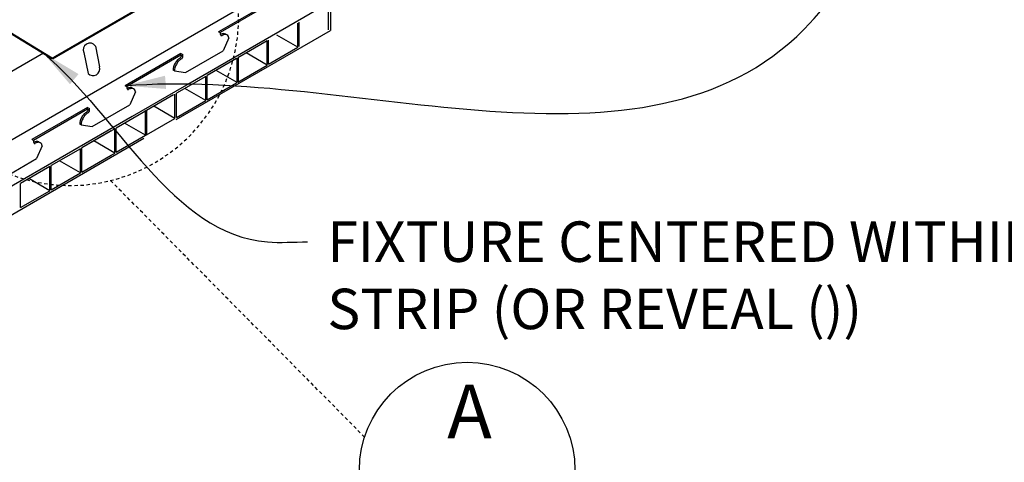
# Model space of a CAD drawing. Units: inches. Extents: x 43244 to 51539, y -12951 to -2333.
# Drawn here: x 46878 to 46915, y -7659 to -7642 of the extents above; entities that cross this region are included whole.
import ezdxf

# ---------------------------------------------------------------- set-up
doc = ezdxf.new("R2010")
doc.units = ezdxf.units.IN
doc.header["$MEASUREMENT"] = 0
doc.linetypes.add('HIDDEN', pattern=[0.375, 0.25, -0.125])
for name, color, linetype in [('Carriers', 132, 'Continuous'), ('Details', 7, 'Continuous'), ('Endure', 253, 'Continuous'), ('Notes', 12, 'Continuous')]:
    doc.layers.add(name, color=color, linetype=linetype)
doc.styles.add('RomanS', font='arial.ttf')
doc.styles.get("Standard").update_dxf_attribs({"font": 'arial.ttf', "height": 2})
doc.dimstyles.new('00 Std Half inch equals foot', dxfattribs={"dimscale": 48, "dimtxt": 0.0625, "dimasz": 0.0625, "dimexe": 0.03125, "dimexo": 0.03125, "dimgap": 0.03125, "dimtad": 0, "dimtih": 1, "dimtoh": 1, "dimdec": 4, "dimzin": 3, "dimdsep": 46, "dimlunit": 4, "dimtxsty": 'RomanS', "dimcen": 0.09375, "dimdle": 0.125, "dimazin": 0, "dimtfac": 0.75, "dimtdec": 4, "dimtofl": 0, "dimtmove": 1, "dimatfit": 3, "dimfxl": 0, "dimfrac": 1, "dimtolj": 1, "dimtzin": 0, "dimarcsym": 0})

msp = doc.modelspace()

# ---------------------------------------------------------------- linework, layer by layer
at = {"linetype": 'HIDDEN', "ltscale": 0.5}
msp.add_line((46891.05443, -7657.84947), (46881.6308, -7648.34045), dxfattribs=at)
msp.add_arc((46880.13222, -7642.2707), 6.25201, 207.441024, 205.656339, dxfattribs=at)
at = {"layer": 'Carriers'}
for p, q in [((46885.70905, -7642.86025), (46885.63853, -7642.81954)), ((46885.70905, -7642.92225), (46885.70905, -7642.86025)), ((46886.01662, -7643.04716), (46885.81192, -7643.52486)), ((46881.06262, -7643.34809), (46881.22177, -7644.12567)), ((46880.63567, -7643.59458), (46880.79482, -7644.37217)), ((46884.24077, -7643.68654), (46884.24077, -7643.62654)), ((46884.24077, -7643.68654), (46884.24077, -7643.62654)), ((46884.31302, -7643.72825), (46884.31302, -7643.66825)), ((46884.31302, -7643.72825), (46884.31302, -7643.66825)), ((46883.99952, -7644.27125), (46884.41386, -7644.33203)), ((46882.24495, -7644.86025), (46882.17443, -7644.81954)), ((46882.24495, -7644.86025), (46882.17443, -7644.81954)), ((46882.24495, -7644.92225), (46882.24495, -7644.86025)), ((46882.24495, -7644.92225), (46882.24495, -7644.86025)), ((46882.55252, -7645.04716), (46882.34782, -7645.52486)), ((46880.77667, -7645.68654), (46880.77667, -7645.62654)), ((46880.84892, -7645.72825), (46880.84892, -7645.66825)), ((46880.53542, -7646.27125), (46880.94976, -7646.33203)), ((46878.78085, -7646.86025), (46878.71033, -7646.81954)), ((46878.78085, -7646.92225), (46878.78085, -7646.86025)), ((46879.08842, -7647.04716), (46878.88372, -7647.52486))]:
    msp.add_line(p, q, dxfattribs=at)
for points in [[(46903.16165, -7632.27356), (46868.94813, -7652.02675)], [(46887.70487, -7641.62654), (46885.63853, -7642.81954)], [(46887.70487, -7641.68654), (46885.69049, -7642.84954)], [(46884.41386, -7644.33203), (46885.81192, -7643.52486)], [(46879.13289, -7643.61057), (46868.53871, -7649.72713)], [(46884.24077, -7643.62654), (46882.17443, -7644.81954)], [(46884.24077, -7643.68654), (46882.22639, -7644.84954)], [(46884.24077, -7643.62654), (46884.31302, -7643.66825)], [(46884.24077, -7643.62654), (46884.31302, -7643.66825)], [(46884.24077, -7643.68654), (46884.26106, -7643.69825)], [(46884.24077, -7643.68654), (46884.26106, -7643.69825)], [(46883.99952, -7644.27125), (46883.94756, -7644.24125)], [(46880.77667, -7645.62654), (46878.71033, -7646.81954)], [(46880.77667, -7645.68654), (46878.76229, -7646.84954)], [(46880.77667, -7645.62654), (46880.84892, -7645.66825)], [(46880.77667, -7645.68654), (46880.79696, -7645.69825)], [(46880.53542, -7646.27125), (46880.48345, -7646.24125)], [(46877.18092, -7648.50797), (46878.88372, -7647.52486)]]:
    msp.add_lwpolyline(points, dxfattribs=at)
for points in [[(46885.70905, -7642.92225, 0.10661705), (46885.71398, -7642.94509, 0.15685122), (46885.72478, -7642.95701, 0.15685122), (46885.74051, -7642.96041, 0.10661705), (46885.76275, -7642.95325, 0.07234108)], [(46885.91868, -7642.92316, 0.05962775), (46885.8945, -7642.90505, 0.15685122), (46885.8184, -7642.88864, 0.10661705), (46885.71078, -7642.92325, 0.07234108)], [(46886.01662, -7643.04716, 0.05356499), (46885.99872, -7642.99275, 0.15685122), (46885.94646, -7642.93505, 0.15685122), (46885.87036, -7642.91864, 0.10661705), (46885.76275, -7642.95325, 0.07234108)], [(46884.20736, -7643.79125, 0.07234108), (46884.11248, -7643.86612, 0.05875187), (46884.02365, -7643.98519, 0.05875187)], [(46884.25933, -7643.82125, 0.07234108), (46884.16444, -7643.89612, 0.05875187), (46884.07561, -7644.01519, 0.05875187)], [(46884.20736, -7643.79125, 0.07234108), (46884.22697, -7643.77578, 0.05875187), (46884.24533, -7643.75117, 0.05875187), (46884.25746, -7643.72297, 0.07234108), (46884.26106, -7643.69825, 0.00876078)], [(46884.25933, -7643.82125, 0.07234108), (46884.27893, -7643.80578, 0.05875187), (46884.29729, -7643.78117, 0.05875187), (46884.30942, -7643.75297, 0.07234108), (46884.31302, -7643.72825, 0.10661705)], [(46884.02365, -7643.98519, 0.05875187), (46883.96495, -7644.12165, 0.07234108), (46883.94756, -7644.24125, 0.10661705)], [(46884.07561, -7644.01519, 0.05875187), (46884.01691, -7644.15165, 0.07234108), (46883.99952, -7644.27125, 0.10661705)], [(46882.24495, -7644.92225, 0.10661705), (46882.24988, -7644.94509, 0.15685122), (46882.26068, -7644.95701, 0.15685122)], [(46882.24495, -7644.92225, 0.10661705), (46882.24988, -7644.94509, 0.15685122), (46882.26068, -7644.95701, 0.15685122), (46882.2764, -7644.96041, 0.10661705), (46882.29864, -7644.95325, 0.07234108)], [(46882.45458, -7644.92316, 0.05962775), (46882.43039, -7644.90505, 0.15685122), (46882.3543, -7644.88864, 0.10661705), (46882.24668, -7644.92325, 0.07234108)], [(46882.55252, -7645.04716, 0.05356499), (46882.53462, -7644.99275, 0.15685122), (46882.48236, -7644.93505, 0.15685122), (46882.40626, -7644.91864, 0.10661705), (46882.29864, -7644.95325, 0.07234108)], [(46880.74326, -7645.79125, 0.07234108), (46880.76287, -7645.77578, 0.05875187), (46880.78123, -7645.75117, 0.05875187), (46880.79336, -7645.72297, 0.07234108), (46880.79696, -7645.69825, 0.00876078)], [(46880.79522, -7645.82125, 0.07234108), (46880.81483, -7645.80578, 0.05875187), (46880.83319, -7645.78117, 0.05875187), (46880.84532, -7645.75297, 0.07234108), (46880.84892, -7645.72825, 0.10661705)], [(46880.55955, -7645.98519, 0.05875187), (46880.50085, -7646.12165, 0.07234108), (46880.48345, -7646.24125, 0.10661705)], [(46880.61151, -7646.01519, 0.05875187), (46880.55281, -7646.15165, 0.07234108), (46880.53542, -7646.27125, 0.10661705)], [(46880.74326, -7645.79125, 0.07234108), (46880.64838, -7645.86612, 0.05875187), (46880.55955, -7645.98519, 0.05875187)], [(46880.79522, -7645.82125, 0.07234108), (46880.70034, -7645.89612, 0.05875187), (46880.61151, -7646.01519, 0.05875187)], [(46878.78085, -7646.92225, 0.10661705), (46878.78577, -7646.94509, 0.15685122), (46878.79658, -7646.95701, 0.15685122), (46878.8123, -7646.96041, 0.10661705), (46878.83454, -7646.95325, 0.07234108)], [(46878.99048, -7646.92316, 0.05962775), (46878.96629, -7646.90505, 0.15685122), (46878.8902, -7646.88864, 0.10661705), (46878.78258, -7646.92325, 0.07234108)], [(46879.08842, -7647.04716, 0.05356499), (46879.07052, -7646.99275, 0.15685122), (46879.01825, -7646.93505, 0.15685122), (46878.94216, -7646.91864, 0.10661705), (46878.83454, -7646.95325, 0.07234108)]]:
    msp.add_lwpolyline(points, format="xyb", dxfattribs=at)
for centre, radius, start, end in [((46880.85969, -7643.4896), 0.2474, 34.88959, 205.11041), ((46880.97357, -7644.18877), 0.2561, 225.735496, 14.264504)]:
    msp.add_arc(centre, radius, start, end, dxfattribs=at)
at = {"layer": 'Details', "const_width": 0.08}
for points in [[(46879.46715, -7643.81494), (46885.16203, -7640.52699)], [(46877.23936, -7642.45284), (46879.46715, -7643.81494)]]:
    msp.add_lwpolyline(points, dxfattribs=at)
at = {"layer": 'Endure'}
for p, q in [((46889.35502, -7641.96763), (46882.42682, -7645.96763)), ((46889.35502, -7641.96763), (46884.48883, -7644.77713)), ((46887.43849, -7643.1552), (46886.34966, -7643.78384)), ((46888.57928, -7643.39581), (46887.80051, -7642.94619)), ((46886.30679, -7643.80859), (46885.21796, -7644.43722)), ((46887.43849, -7644.05445), (46886.65972, -7643.60482)), ((46887.43849, -7644.05445), (46886.65972, -7643.60482)), ((46886.32127, -7644.69947), (46885.5425, -7644.24985)), ((46885.1569, -7644.47247), (46884.06807, -7645.10111)), ((46885.1569, -7645.37172), (46884.37813, -7644.9221)), ((46883.96415, -7645.16111), (46882.87532, -7645.78975)), ((46884.01611, -7646.03036), (46883.23734, -7645.58073)), ((46882.42682, -7645.96763), (46877.56062, -7648.77713)), ((46882.92728, -7645.75975), (46881.83845, -7646.38838)), ((46881.78649, -7646.41838), (46880.56225, -7647.1252)), ((46882.92728, -7646.659), (46882.14851, -7646.20937)), ((46881.65108, -7646.49656), (46880.56225, -7647.1252)), ((46880.51029, -7647.1552), (46879.42145, -7647.78384)), ((46879.36949, -7647.81384), (46878.28066, -7648.44247)), ((46880.51029, -7648.05445), (46879.73151, -7647.60482)), ((46879.36949, -7648.71309), (46878.59072, -7648.26346))]:
    msp.add_line(p, q, dxfattribs=at)
at = {"layer": 'Endure', "linetype": 'Continuous'}
for p, q in [((46889.71098, -7642.74242), (46889.71098, -7642.00003)), ((46888.63124, -7643.36581), (46888.63124, -7642.46656)), ((46888.57928, -7643.39581), (46888.57928, -7642.49656)), ((46887.43849, -7644.05445), (46887.43849, -7643.1552)), ((46887.49045, -7644.02445), (46887.49045, -7643.1252)), ((46887.198, -7643.29405), (46886.35875, -7643.77859)), ((46887.49045, -7644.02445), (46888.57928, -7643.39581)), ((46886.32127, -7644.69947), (46886.32127, -7643.80023)), ((46886.37323, -7644.66947), (46886.37323, -7643.77023)), ((46886.34966, -7644.68309), (46887.43849, -7644.05445)), ((46885.1569, -7645.37172), (46885.1569, -7644.47247)), ((46885.20887, -7645.34172), (46885.20887, -7644.44247)), ((46885.20887, -7645.34172), (46886.2977, -7644.71309)), ((46885.20887, -7645.34172), (46886.2977, -7644.71309)), ((46884.01611, -7646.03036), (46884.01611, -7645.13111)), ((46884.06807, -7646.00036), (46884.06807, -7645.10111)), ((46884.06807, -7646.00036), (46885.1569, -7645.37172)), ((46882.97924, -7646.629), (46882.97924, -7645.72975)), ((46882.87532, -7646.689), (46884.01611, -7646.03036)), ((46882.92728, -7646.659), (46882.92728, -7645.75975)), ((46881.78649, -7647.31763), (46881.78649, -7646.41838)), ((46881.83845, -7647.28763), (46881.83845, -7646.38838)), ((46881.83845, -7647.28763), (46882.92728, -7646.659)), ((46880.51029, -7648.05445), (46880.51029, -7647.1552)), ((46880.51029, -7648.05445), (46880.51029, -7647.1552)), ((46880.56225, -7648.02445), (46880.56225, -7647.1252)), ((46880.56225, -7648.02445), (46880.56225, -7647.1252)), ((46881.78649, -7647.31763), (46881.00771, -7646.86801)), ((46880.56225, -7648.02445), (46881.78649, -7647.31763)), ((46880.56225, -7648.02445), (46881.65108, -7647.39581)), ((46879.36949, -7648.71309), (46879.36949, -7647.81384)), ((46879.42145, -7648.68309), (46879.42145, -7647.78384)), ((46879.42145, -7648.68309), (46880.51029, -7648.05445)), ((46878.28066, -7649.34172), (46878.28066, -7648.44247)), ((46878.28066, -7649.34172), (46879.36949, -7648.71309))]:
    msp.add_line(p, q, dxfattribs=at)
at = {"layer": 'Endure'}
for points in [[(46889.78553, -7641.63771), (46889.78553, -7642.76722)], [(46884.05726, -7646.07444), (46889.78553, -7642.76722)]]:
    msp.add_lwpolyline(points, dxfattribs=at)
at = {"layer": 'Endure', "linetype": 'Continuous'}
msp.add_lwpolyline([(46877.12905, -7650.07444), (46882.85733, -7646.76722)], dxfattribs=at)
at = {"layer": 'Notes'}
msp.add_lwpolyline([(46880.94976, -7646.33203), (46882.34782, -7645.52486)], dxfattribs=at)
at = {"layer": 'Notes', "ltscale": 12}
msp.add_circle((46894.86193, -7659.07542), 4, dxfattribs=at)

# ---------------------------------------------------------------- texts
at = {"layer": 'Notes'}
for s, p in [('FIXTURE CENTERED WITHIN', (46889.6735, -7651.35368)), ('STRIP (OR REVEAL ())', (46889.6735, -7653.84723))]:
    msp.add_text(s, height=1.5, dxfattribs=at).set_placement(p)
at = {"layer": 'Notes', "linetype": 'Continuous', "ltscale": 12, "insert": (46894.94849, -7657.16029), "char_height": 2, "width": 7.999992, "attachment_point": 5, "style": 'RomanS'}
msp.add_mtext('A', dxfattribs=at)

# ---------------------------------------------------------------- leaders
at = {"layer": 'Notes', "path_type": 1}
for points in [[(46882.17443, -7644.81954), (46907.37311, -7642.7185), (46909.47224, -7639.09562), (46908.68029, -7632.69459)], [(46879.13289, -7643.61057), (46887.44702, -7650.61243), (46888.93133, -7650.61243)]]:
    msp.add_leader(points, dimstyle='00 Std Half inch equals foot', override={"dimscale": 24}, dxfattribs=at)

doc.saveas('drawing.dxf')
